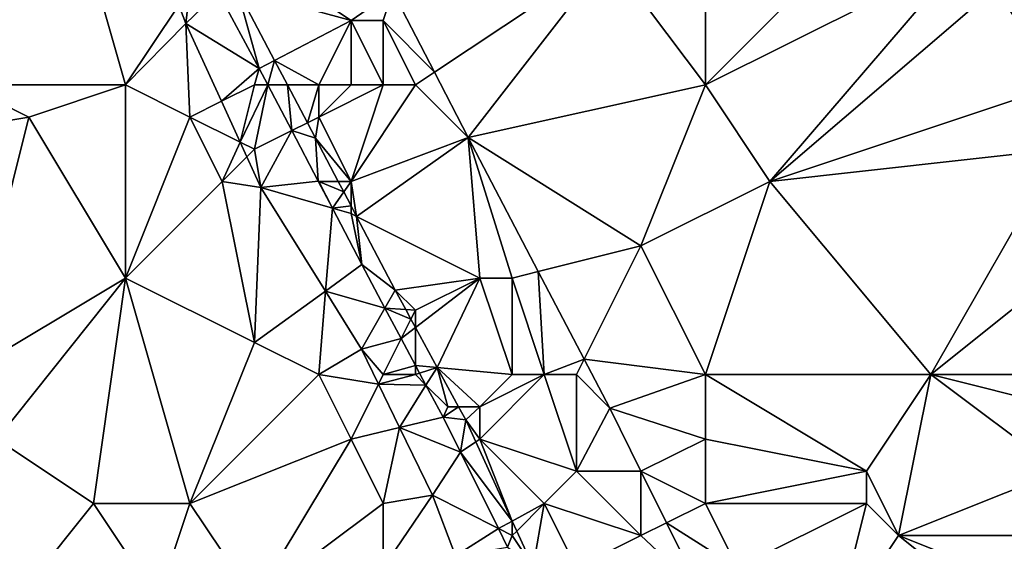
# Model space of a CAD drawing. Units: metres. Extents: x 72500 to 73125, y 357500 to 358000.
# Drawn here: x 72611 to 72641, y 357735 to 357751 of the extents above; entities that cross this region are included whole.
import ezdxf

# ---------------------------------------------------------------- set-up
doc = ezdxf.new("R2010")
doc.units = ezdxf.units.M
doc.layers.add('Terrain', color=15, linetype='Continuous')

msp = doc.modelspace()

# ---------------------------------------------------------------- linework, layer by layer
at = {"layer": 'Terrain'}
for points in [[(72604, 357751, 577.66), (72612, 357756, 576.8), (72609, 357759, 577.23), (72604, 357751, 577.66)], [(72609, 357749, 577.04), (72612, 357756, 576.8), (72604, 357751, 577.66), (72609, 357749, 577.04)], [(72609, 357749, 577.04), (72614, 357749, 576.51), (72612, 357756, 576.8), (72609, 357749, 577.04)], [(72614, 357749, 576.51), (72615.652, 357751.478, 576.32), (72612, 357756, 576.8), (72614, 357749, 576.51)], [(72632, 357749, 573.99), (72632, 357755, 573.81), (72629, 357753, 574.29), (72632, 357749, 573.99)], [(72632, 357749, 573.99), (72640, 357753, 572.68), (72638, 357755, 572.75), (72632, 357749, 573.99)], [(72632, 357749, 573.99), (72638, 357755, 572.75), (72632, 357755, 573.81), (72632, 357749, 573.99)], [(72618, 357753, 575.85), (72617.462, 357751.971, 575.859), (72621, 357751, 575.63), (72618, 357753, 575.85)], [(72618, 357753, 575.85), (72621, 357751, 575.63), (72622.301, 357751.904, 575.63), (72618, 357753, 575.85)], [(72623.594, 357749.396, 575.431), (72629, 357753, 574.29), (72622.301, 357751.904, 575.63), (72623.594, 357749.396, 575.431)], [(72623.594, 357749.396, 575.431), (72624.639, 357747.366, 575.27), (72629, 357753, 574.29), (72623.594, 357749.396, 575.431)], [(72632, 357749, 573.99), (72629, 357753, 574.29), (72624.639, 357747.366, 575.27), (72632, 357749, 573.99)], [(72632, 357749, 573.99), (72634, 357746, 573.56), (72640, 357753, 572.68), (72632, 357749, 573.99)], [(72634, 357746, 573.56), (72641, 357752, 572.66), (72640, 357753, 572.68), (72634, 357746, 573.56)], [(72616, 357752, 576.02), (72615.652, 357751.478, 576.32), (72615.875, 357750.904, 576.299), (72616, 357752, 576.02)], [(72616, 357752, 576.02), (72615.875, 357750.904, 576.299), (72616.871, 357751.874, 575.758), (72616, 357752, 576.02)], [(72618.152, 357749.513, 575.545), (72616.871, 357751.874, 575.758), (72615.875, 357750.904, 576.299), (72618.152, 357749.513, 575.545)], [(72618.152, 357749.513, 575.545), (72617.462, 357751.971, 575.859), (72616.871, 357751.874, 575.758), (72618.152, 357749.513, 575.545)], [(72618.626, 357749.76, 575.652), (72621, 357751, 575.63), (72617.462, 357751.971, 575.859), (72618.626, 357749.76, 575.652)], [(72618.626, 357749.76, 575.652), (72617.462, 357751.971, 575.859), (72618.152, 357749.513, 575.545), (72618.626, 357749.76, 575.652)], [(72621, 357751, 575.63), (72622, 357751, 575.62), (72622.301, 357751.904, 575.63), (72621, 357751, 575.63)], [(72623.594, 357749.396, 575.431), (72622.301, 357751.904, 575.63), (72622, 357751, 575.62), (72623.594, 357749.396, 575.431)], [(72643, 357749, 572.22), (72641, 357752, 572.66), (72634, 357746, 573.56), (72643, 357749, 572.22)], [(72643, 357749, 572.22), (72643.852, 357751.049, 572.349), (72641, 357752, 572.66), (72643, 357749, 572.22)], [(72614, 357749, 576.51), (72615.875, 357750.904, 576.299), (72615.652, 357751.478, 576.32), (72614, 357749, 576.51)], [(72614, 357749, 576.51), (72616, 357748, 576.26), (72615.875, 357750.904, 576.299), (72614, 357749, 576.51)], [(72616, 357748, 576.26), (72616.98, 357748.49, 576.136), (72615.875, 357750.904, 576.299), (72616, 357748, 576.26)], [(72616.98, 357748.49, 576.136), (72618.152, 357749.513, 575.545), (72615.875, 357750.904, 576.299), (72616.98, 357748.49, 576.136)], [(72618.626, 357749.76, 575.652), (72620, 357749, 575.57), (72621, 357751, 575.63), (72618.626, 357749.76, 575.652)], [(72620, 357749, 575.57), (72621, 357749, 575.58), (72621, 357751, 575.63), (72620, 357749, 575.57)], [(72621, 357749, 575.58), (72622, 357749, 575.61), (72621, 357751, 575.63), (72621, 357749, 575.58)], [(72622, 357749, 575.61), (72622, 357751, 575.62), (72621, 357751, 575.63), (72622, 357749, 575.61)], [(72622, 357749, 575.61), (72623, 357749, 575.57), (72622, 357751, 575.62), (72622, 357749, 575.61)], [(72623, 357749, 575.57), (72623.594, 357749.396, 575.431), (72622, 357751, 575.62), (72623, 357749, 575.57)], [(72618.626, 357749.76, 575.652), (72618.152, 357749.513, 575.545), (72618.42, 357749, 575.509), (72618.626, 357749.76, 575.652)], [(72619.026, 357749, 575.58), (72618.626, 357749.76, 575.652), (72618.42, 357749, 575.509), (72619.026, 357749, 575.58)], [(72619.026, 357749, 575.58), (72620, 357749, 575.57), (72618.626, 357749.76, 575.652), (72619.026, 357749, 575.58)], [(72618, 357749, 575.73), (72618.152, 357749.513, 575.545), (72616.98, 357748.49, 576.136), (72618, 357749, 575.73)], [(72618, 357749, 575.73), (72618.42, 357749, 575.509), (72618.152, 357749.513, 575.545), (72618, 357749, 575.73)], [(72623, 357749, 575.57), (72624.639, 357747.366, 575.27), (72623.594, 357749.396, 575.431), (72623, 357749, 575.57)], [(72605, 357747, 577.65), (72611, 357748, 576.69), (72609, 357749, 577.04), (72605, 357747, 577.65)], [(72609, 357749, 577.04), (72611, 357748, 576.69), (72614, 357749, 576.51), (72609, 357749, 577.04)], [(72614, 357749, 576.51), (72611, 357748, 576.69), (72614, 357743, 576.39), (72614, 357749, 576.51)], [(72614, 357749, 576.51), (72614, 357743, 576.39), (72616, 357748, 576.26), (72614, 357749, 576.51)], [(72618, 357749, 575.73), (72616.98, 357748.49, 576.136), (72617.562, 357747.219, 576.051), (72618, 357749, 575.73)], [(72618, 357749, 575.73), (72617.562, 357747.219, 576.051), (72618.42, 357749, 575.509), (72618, 357749, 575.73)], [(72618, 357747, 575.93), (72618.42, 357749, 575.509), (72617.562, 357747.219, 576.051), (72618, 357747, 575.93)], [(72618, 357747, 575.93), (72619.161, 357747.58, 575.41), (72618.42, 357749, 575.509), (72618, 357747, 575.93)], [(72619.026, 357749, 575.58), (72618.42, 357749, 575.509), (72619.161, 357747.58, 575.41), (72619.026, 357749, 575.58)], [(72619.645, 357747.823, 575.47), (72620, 357749, 575.57), (72619.026, 357749, 575.58), (72619.645, 357747.823, 575.47)], [(72619.645, 357747.823, 575.47), (72619.026, 357749, 575.58), (72619.161, 357747.58, 575.41), (72619.645, 357747.823, 575.47)], [(72619.645, 357747.823, 575.47), (72620, 357748, 575.57), (72620, 357749, 575.57), (72619.645, 357747.823, 575.47)], [(72620, 357749, 575.57), (72620, 357748, 575.57), (72621, 357749, 575.58), (72620, 357749, 575.57)], [(72621, 357749, 575.58), (72620, 357748, 575.57), (72622, 357749, 575.61), (72621, 357749, 575.58)], [(72622, 357749, 575.61), (72620, 357748, 575.57), (72621, 357746, 575.29), (72622, 357749, 575.61)], [(72622, 357749, 575.61), (72621, 357746, 575.29), (72623, 357749, 575.57), (72622, 357749, 575.61)], [(72623, 357749, 575.57), (72621, 357746, 575.29), (72624.639, 357747.366, 575.27), (72623, 357749, 575.57)], [(72632, 357749, 573.99), (72624.639, 357747.366, 575.27), (72630, 357744, 574.25), (72632, 357749, 573.99)], [(72632, 357749, 573.99), (72630, 357744, 574.25), (72634, 357746, 573.56), (72632, 357749, 573.99)], [(72643, 357749, 572.22), (72634, 357746, 573.56), (72643, 357747, 572.14), (72643, 357749, 572.22)], [(72616, 357748, 576.26), (72617.562, 357747.219, 576.051), (72616.98, 357748.49, 576.136), (72616, 357748, 576.26)], [(72605, 357747, 577.65), (72609, 357740, 577.06), (72611, 357748, 576.69), (72605, 357747, 577.65)], [(72609, 357740, 577.06), (72614, 357743, 576.39), (72611, 357748, 576.69), (72609, 357740, 577.06)], [(72616, 357748, 576.26), (72614, 357743, 576.39), (72617, 357746, 576.17), (72616, 357748, 576.26)], [(72616, 357748, 576.26), (72617, 357746, 576.17), (72617.562, 357747.219, 576.051), (72616, 357748, 576.26)], [(72619.645, 357747.823, 575.47), (72619.161, 357747.58, 575.41), (72619.898, 357747.343, 575.425), (72619.645, 357747.823, 575.47)], [(72619.645, 357747.823, 575.47), (72619.898, 357747.343, 575.425), (72620, 357748, 575.57), (72619.645, 357747.823, 575.47)], [(72619.898, 357747.343, 575.425), (72621, 357746, 575.29), (72620, 357748, 575.57), (72619.898, 357747.343, 575.425)], [(72618, 357747, 575.93), (72618.204, 357745.817, 575.956), (72619.161, 357747.58, 575.41), (72618, 357747, 575.93)], [(72618.204, 357745.817, 575.956), (72619.981, 357746.009, 575.3), (72619.161, 357747.58, 575.41), (72618.204, 357745.817, 575.956)], [(72619.898, 357747.343, 575.425), (72619.161, 357747.58, 575.41), (72619.981, 357746.009, 575.3), (72619.898, 357747.343, 575.425)], [(72617, 357746, 576.17), (72617.768, 357746.768, 576.02), (72617.562, 357747.219, 576.051), (72617, 357746, 576.17)], [(72618, 357747, 575.93), (72617.562, 357747.219, 576.051), (72617.768, 357746.768, 576.02), (72618, 357747, 575.93)], [(72619.898, 357747.343, 575.425), (72619.981, 357746.009, 575.3), (72620.601, 357746, 575.301), (72619.898, 357747.343, 575.425)], [(72619.898, 357747.343, 575.425), (72620.601, 357746, 575.301), (72621, 357746, 575.29), (72619.898, 357747.343, 575.425)], [(72621, 357746, 575.29), (72621.169, 357744.916, 575.2), (72624.639, 357747.366, 575.27), (72621, 357746, 575.29)], [(72625, 357743, 575.03), (72624.639, 357747.366, 575.27), (72621.169, 357744.916, 575.2), (72625, 357743, 575.03)], [(72630, 357744, 574.25), (72624.639, 357747.366, 575.27), (72626.814, 357743.204, 574.979), (72630, 357744, 574.25)], [(72625, 357743, 575.03), (72626, 357743, 575.01), (72624.639, 357747.366, 575.27), (72625, 357743, 575.03)], [(72626, 357743, 575.01), (72626.814, 357743.204, 574.979), (72624.639, 357747.366, 575.27), (72626, 357743, 575.01)], [(72618, 357747, 575.93), (72617.768, 357746.768, 576.02), (72618.204, 357745.817, 575.956), (72618, 357747, 575.93)], [(72639, 357740, 572.87), (72643, 357747, 572.14), (72634, 357746, 573.56), (72639, 357740, 572.87)], [(72639, 357740, 572.87), (72644, 357744, 572.05), (72643, 357747, 572.14), (72639, 357740, 572.87)], [(72617, 357746, 576.17), (72618.204, 357745.817, 575.956), (72617.768, 357746.768, 576.02), (72617, 357746, 576.17)], [(72617, 357746, 576.17), (72614, 357743, 576.39), (72618, 357741, 575.99), (72617, 357746, 576.17)], [(72617, 357746, 576.17), (72618, 357741, 575.99), (72618.204, 357745.817, 575.956), (72617, 357746, 576.17)], [(72618.204, 357745.817, 575.956), (72620.42, 357745.17, 575.241), (72619.981, 357746.009, 575.3), (72618.204, 357745.817, 575.956)], [(72620, 357746, 575.47), (72620.601, 357746, 575.301), (72619.981, 357746.009, 575.3), (72620, 357746, 575.47)], [(72620, 357746, 575.47), (72619.981, 357746.009, 575.3), (72620.42, 357745.17, 575.241), (72620, 357746, 575.47)], [(72620, 357746, 575.47), (72620.42, 357745.17, 575.241), (72620.772, 357745.674, 575.271), (72620, 357746, 575.47)], [(72620, 357746, 575.47), (72620.772, 357745.674, 575.271), (72620.601, 357746, 575.301), (72620, 357746, 575.47)], [(72621, 357746, 575.29), (72620.601, 357746, 575.301), (72620.772, 357745.674, 575.271), (72621, 357746, 575.29)], [(72621, 357746, 575.29), (72620.772, 357745.674, 575.271), (72621, 357745.238, 575.23), (72621, 357746, 575.29)], [(72621, 357746, 575.29), (72621, 357745.238, 575.23), (72621.169, 357744.916, 575.2), (72621, 357746, 575.29)], [(72632, 357740, 574.03), (72634, 357746, 573.56), (72630, 357744, 574.25), (72632, 357740, 574.03)], [(72632, 357740, 574.03), (72639, 357740, 572.87), (72634, 357746, 573.56), (72632, 357740, 574.03)], [(72618.204, 357745.817, 575.956), (72618, 357741, 575.99), (72620.202, 357742.595, 575.595), (72618.204, 357745.817, 575.956)], [(72618.204, 357745.817, 575.956), (72620.202, 357742.595, 575.595), (72620.42, 357745.17, 575.241), (72618.204, 357745.817, 575.956)], [(72621, 357745.238, 575.23), (72620.772, 357745.674, 575.271), (72620.42, 357745.17, 575.241), (72621, 357745.238, 575.23)], [(72620.202, 357742.595, 575.595), (72621.335, 357743.416, 575.118), (72620.42, 357745.17, 575.241), (72620.202, 357742.595, 575.595)], [(72621, 357745, 575.2), (72621, 357745.238, 575.23), (72620.42, 357745.17, 575.241), (72621, 357745, 575.2)], [(72621, 357745, 575.2), (72620.42, 357745.17, 575.241), (72621.335, 357743.416, 575.118), (72621, 357745, 575.2)], [(72621, 357745, 575.2), (72621.169, 357744.916, 575.2), (72621, 357745.238, 575.23), (72621, 357745, 575.2)], [(72621, 357745, 575.2), (72621.335, 357743.416, 575.118), (72621.169, 357744.916, 575.2), (72621, 357745, 575.2)], [(72625, 357743, 575.03), (72621.169, 357744.916, 575.2), (72622.371, 357742.619, 574.988), (72625, 357743, 575.03)], [(72621.169, 357744.916, 575.2), (72621.335, 357743.416, 575.118), (72622.371, 357742.619, 574.988), (72621.169, 357744.916, 575.2)], [(72628.239, 357740.477, 574.788), (72630, 357744, 574.25), (72626.814, 357743.204, 574.979), (72628.239, 357740.477, 574.788)], [(72632, 357740, 574.03), (72630, 357744, 574.25), (72628.239, 357740.477, 574.788), (72632, 357740, 574.03)], [(72643, 357740, 572.37), (72644, 357744, 572.05), (72639, 357740, 572.87), (72643, 357740, 572.37)], [(72622.054, 357742.065, 574.99), (72621.335, 357743.416, 575.118), (72620.202, 357742.595, 575.595), (72622.054, 357742.065, 574.99)], [(72622.054, 357742.065, 574.99), (72622.371, 357742.619, 574.988), (72621.335, 357743.416, 575.118), (72622.054, 357742.065, 574.99)], [(72627, 357740, 574.78), (72626.814, 357743.204, 574.979), (72626, 357743, 575.01), (72627, 357740, 574.78)], [(72627, 357740, 574.78), (72628.239, 357740.477, 574.788), (72626.814, 357743.204, 574.979), (72627, 357740, 574.78)], [(72609, 357740, 577.06), (72610, 357738, 576.9), (72614, 357743, 576.39), (72609, 357740, 577.06)], [(72610, 357738, 576.9), (72613, 357736, 576.74), (72614, 357743, 576.39), (72610, 357738, 576.9)], [(72613, 357736, 576.74), (72616, 357736, 576.22), (72614, 357743, 576.39), (72613, 357736, 576.74)], [(72616, 357736, 576.22), (72618, 357741, 575.99), (72614, 357743, 576.39), (72616, 357736, 576.22)], [(72625, 357743, 575.03), (72622.371, 357742.619, 574.988), (72623, 357742, 574.93), (72625, 357743, 575.03)], [(72623.674, 357740.223, 574.765), (72625, 357743, 575.03), (72623, 357741.463, 574.88), (72623.674, 357740.223, 574.765)], [(72625, 357743, 575.03), (72623, 357742, 574.93), (72623, 357741.463, 574.88), (72625, 357743, 575.03)], [(72626, 357740, 574.74), (72625, 357743, 575.03), (72623.674, 357740.223, 574.765), (72626, 357740, 574.74)], [(72626, 357740, 574.74), (72626, 357743, 575.01), (72625, 357743, 575.03), (72626, 357740, 574.74)], [(72626, 357740, 574.74), (72627, 357740, 574.78), (72626, 357743, 575.01), (72626, 357740, 574.74)], [(72620, 357740, 575.64), (72620.202, 357742.595, 575.595), (72618, 357741, 575.99), (72620, 357740, 575.64)], [(72620, 357740, 575.64), (72621.323, 357740.786, 575.393), (72620.202, 357742.595, 575.595), (72620, 357740, 575.64)], [(72622.054, 357742.065, 574.99), (72620.202, 357742.595, 575.595), (72621.323, 357740.786, 575.393), (72622.054, 357742.065, 574.99)], [(72622.696, 357742.021, 574.932), (72622.371, 357742.619, 574.988), (72622.054, 357742.065, 574.99), (72622.696, 357742.021, 574.932)], [(72623, 357742, 574.93), (72622.371, 357742.619, 574.988), (72622.696, 357742.021, 574.932), (72623, 357742, 574.93)], [(72622.054, 357742.065, 574.99), (72621.323, 357740.786, 575.393), (72622.559, 357741.117, 574.901), (72622.054, 357742.065, 574.99)], [(72622.86, 357741.72, 574.904), (72622.696, 357742.021, 574.932), (72622.054, 357742.065, 574.99), (72622.86, 357741.72, 574.904)], [(72622.86, 357741.72, 574.904), (72622.054, 357742.065, 574.99), (72622.559, 357741.117, 574.901), (72622.86, 357741.72, 574.904)], [(72623, 357742, 574.93), (72622.696, 357742.021, 574.932), (72622.86, 357741.72, 574.904), (72623, 357742, 574.93)], [(72623, 357742, 574.93), (72622.86, 357741.72, 574.904), (72623, 357741.463, 574.88), (72623, 357742, 574.93)], [(72623, 357741.463, 574.88), (72622.86, 357741.72, 574.904), (72622.559, 357741.117, 574.901), (72623, 357741.463, 574.88)], [(72623, 357740.288, 574.823), (72623, 357741.463, 574.88), (72622.559, 357741.117, 574.901), (72623, 357740.288, 574.823)], [(72623.674, 357740.223, 574.765), (72623, 357741.463, 574.88), (72623, 357740.288, 574.823), (72623.674, 357740.223, 574.765)], [(72622, 357740, 575.11), (72622.559, 357741.117, 574.901), (72621.323, 357740.786, 575.393), (72622, 357740, 575.11)], [(72622, 357740, 575.11), (72623, 357740.288, 574.823), (72622.559, 357741.117, 574.901), (72622, 357740, 575.11)], [(72616, 357736, 576.22), (72620, 357740, 575.64), (72618, 357741, 575.99), (72616, 357736, 576.22)], [(72620, 357740, 575.64), (72621.852, 357739.703, 575.345), (72621.323, 357740.786, 575.393), (72620, 357740, 575.64)], [(72622, 357740, 575.11), (72621.323, 357740.786, 575.393), (72621.852, 357739.703, 575.345), (72622, 357740, 575.11)], [(72627, 357740, 574.78), (72628, 357740, 574.74), (72628.239, 357740.477, 574.788), (72627, 357740, 574.78)], [(72628, 357740, 574.74), (72629.035, 357738.953, 574.681), (72628.239, 357740.477, 574.788), (72628, 357740, 574.74)], [(72632, 357740, 574.03), (72628.239, 357740.477, 574.788), (72629.035, 357738.953, 574.681), (72632, 357740, 574.03)], [(72622, 357740, 575.11), (72623, 357740, 574.85), (72623, 357740.288, 574.823), (72622, 357740, 575.11)], [(72623, 357740, 574.85), (72623.13, 357740.043, 574.8), (72623, 357740.288, 574.823), (72623, 357740, 574.85)], [(72623.13, 357740.043, 574.8), (72623.674, 357740.223, 574.765), (72623, 357740.288, 574.823), (72623.13, 357740.043, 574.8)], [(72623.13, 357740.043, 574.8), (72623.327, 357739.673, 574.765), (72623.674, 357740.223, 574.765), (72623.13, 357740.043, 574.8)], [(72624, 357739, 574.63), (72623.674, 357740.223, 574.765), (72623.327, 357739.673, 574.765), (72624, 357739, 574.63)], [(72626, 357740, 574.74), (72623.674, 357740.223, 574.765), (72625, 357739, 574.55), (72626, 357740, 574.74)], [(72624, 357739, 574.63), (72624.34, 357739, 574.651), (72623.674, 357740.223, 574.765), (72624, 357739, 574.63)], [(72625, 357739, 574.55), (72623.674, 357740.223, 574.765), (72624.34, 357739, 574.651), (72625, 357739, 574.55)], [(72616, 357736, 576.22), (72621, 357738, 575.53), (72620, 357740, 575.64), (72616, 357736, 576.22)], [(72620, 357740, 575.64), (72621, 357738, 575.53), (72621.852, 357739.703, 575.345), (72620, 357740, 575.64)], [(72622, 357740, 575.11), (72621.852, 357739.703, 575.345), (72623, 357740, 574.85), (72622, 357740, 575.11)], [(72623, 357740, 574.85), (72621.852, 357739.703, 575.345), (72623.327, 357739.673, 574.765), (72623, 357740, 574.85)], [(72623, 357740, 574.85), (72623.327, 357739.673, 574.765), (72623.13, 357740.043, 574.8), (72623, 357740, 574.85)], [(72626, 357740, 574.74), (72625, 357739, 574.55), (72627, 357740, 574.78), (72626, 357740, 574.74)], [(72627, 357740, 574.78), (72625, 357738, 574.5), (72628, 357737, 574.49), (72627, 357740, 574.78)], [(72627, 357740, 574.78), (72625, 357739, 574.55), (72625, 357738, 574.5), (72627, 357740, 574.78)], [(72627, 357740, 574.78), (72628, 357737, 574.49), (72628, 357740, 574.74), (72627, 357740, 574.78)], [(72628, 357740, 574.74), (72628, 357737, 574.49), (72629.035, 357738.953, 574.681), (72628, 357740, 574.74)], [(72632, 357740, 574.03), (72629.035, 357738.953, 574.681), (72632, 357738, 574.16), (72632, 357740, 574.03)], [(72632, 357740, 574.03), (72632, 357738, 574.16), (72637, 357737, 573.34), (72632, 357740, 574.03)], [(72632, 357740, 574.03), (72637, 357737, 573.34), (72639, 357740, 572.87), (72632, 357740, 574.03)], [(72639, 357740, 572.87), (72637, 357737, 573.34), (72638, 357735, 573.32), (72639, 357740, 572.87)], [(72643, 357737, 572.6), (72639, 357740, 572.87), (72638, 357735, 573.32), (72643, 357737, 572.6)], [(72643, 357740, 572.37), (72639, 357740, 572.87), (72643, 357739, 572.5), (72643, 357740, 572.37)], [(72643, 357739, 572.5), (72639, 357740, 572.87), (72643, 357737, 572.6), (72643, 357739, 572.5)], [(72621, 357738, 575.53), (72622.507, 357738.36, 575.285), (72621.852, 357739.703, 575.345), (72621, 357738, 575.53)], [(72621.852, 357739.703, 575.345), (72622.507, 357738.36, 575.285), (72623.327, 357739.673, 574.765), (72621.852, 357739.703, 575.345)], [(72622.507, 357738.36, 575.285), (72623.855, 357738.681, 574.671), (72623.327, 357739.673, 574.765), (72622.507, 357738.36, 575.285)], [(72624, 357739, 574.63), (72623.327, 357739.673, 574.765), (72623.855, 357738.681, 574.671), (72624, 357739, 574.63)], [(72624, 357739, 574.63), (72623.855, 357738.681, 574.671), (72624.34, 357739, 574.651), (72624, 357739, 574.63)], [(72624.34, 357739, 574.651), (72623.855, 357738.681, 574.671), (72624.561, 357738.593, 574.613), (72624.34, 357739, 574.651)], [(72625, 357739, 574.55), (72624.34, 357739, 574.651), (72624.561, 357738.593, 574.613), (72625, 357739, 574.55)], [(72625, 357739, 574.55), (72624.561, 357738.593, 574.613), (72625, 357738, 574.5), (72625, 357739, 574.55)], [(72628, 357737, 574.49), (72630, 357737, 574.46), (72629.035, 357738.953, 574.681), (72628, 357737, 574.49)], [(72630, 357737, 574.46), (72630, 357737, 574.535), (72629.035, 357738.953, 574.681), (72630, 357737, 574.46)], [(72632, 357738, 574.16), (72629.035, 357738.953, 574.681), (72630, 357737, 574.535), (72632, 357738, 574.16)], [(72622.507, 357738.36, 575.285), (72624.394, 357737.596, 574.584), (72623.855, 357738.681, 574.671), (72622.507, 357738.36, 575.285)], [(72624.561, 357738.593, 574.613), (72623.855, 357738.681, 574.671), (72624.394, 357737.596, 574.584), (72624.561, 357738.593, 574.613)], [(72621, 357738, 575.53), (72622, 357736, 575.53), (72622.507, 357738.36, 575.285), (72621, 357738, 575.53)], [(72622, 357736, 575.53), (72623.534, 357736.256, 575.191), (72622.507, 357738.36, 575.285), (72622, 357736, 575.53)], [(72622.507, 357738.36, 575.285), (72623.534, 357736.256, 575.191), (72624.394, 357737.596, 574.584), (72622.507, 357738.36, 575.285)], [(72624.872, 357737.915, 574.554), (72624.561, 357738.593, 574.613), (72624.394, 357737.596, 574.584), (72624.872, 357737.915, 574.554)], [(72625, 357738, 574.5), (72624.561, 357738.593, 574.613), (72624.872, 357737.915, 574.554), (72625, 357738, 574.5)], [(72609, 357731, 577.45), (72613, 357736, 576.74), (72610, 357738, 576.9), (72609, 357731, 577.45)], [(72616, 357736, 576.22), (72618, 357733, 576.25), (72621, 357738, 575.53), (72616, 357736, 576.22)], [(72618, 357733, 576.25), (72622, 357736, 575.53), (72621, 357738, 575.53), (72618, 357733, 576.25)], [(72625, 357738, 574.5), (72624.872, 357737.915, 574.554), (72626.001, 357735.45, 574.34), (72625, 357738, 574.5)], [(72625, 357738, 574.5), (72626.001, 357735.45, 574.34), (72627, 357736, 574.41), (72625, 357738, 574.5)], [(72625, 357738, 574.5), (72627, 357736, 574.41), (72628, 357737, 574.49), (72625, 357738, 574.5)], [(72632, 357738, 574.16), (72630, 357737, 574.535), (72632, 357736, 574.25), (72632, 357738, 574.16)], [(72632, 357738, 574.16), (72632, 357736, 574.25), (72637, 357737, 573.34), (72632, 357738, 574.16)], [(72626.001, 357735.45, 574.34), (72624.872, 357737.915, 574.554), (72624.394, 357737.596, 574.584), (72626.001, 357735.45, 574.34)], [(72625.575, 357735.216, 574.395), (72624.394, 357737.596, 574.584), (72623.534, 357736.256, 575.191), (72625.575, 357735.216, 574.395)], [(72626.001, 357735.45, 574.34), (72624.394, 357737.596, 574.584), (72625.575, 357735.216, 574.395), (72626.001, 357735.45, 574.34)], [(72628, 357737, 574.49), (72627, 357736, 574.41), (72630, 357735, 574.41), (72628, 357737, 574.49)], [(72628, 357737, 574.49), (72630, 357735, 574.41), (72630, 357737, 574.46), (72628, 357737, 574.49)], [(72630, 357737, 574.46), (72630.793, 357735.396, 574.415), (72630, 357737, 574.535), (72630, 357737, 574.46)], [(72630, 357737, 574.46), (72630, 357735, 574.41), (72630.793, 357735.396, 574.415), (72630, 357737, 574.46)], [(72632, 357736, 574.25), (72630, 357737, 574.535), (72630.793, 357735.396, 574.415), (72632, 357736, 574.25)], [(72637, 357737, 573.34), (72632, 357736, 574.25), (72637, 357736, 573.41), (72637, 357737, 573.34)], [(72637, 357737, 573.34), (72637, 357736, 573.41), (72638, 357735, 573.32), (72637, 357737, 573.34)], [(72643, 357737, 572.6), (72638, 357735, 573.32), (72643, 357735, 572.6), (72643, 357737, 572.6)], [(72622, 357736, 575.53), (72622, 357734, 575.69), (72623.534, 357736.256, 575.191), (72622, 357736, 575.53)], [(72622, 357734, 575.69), (72624.241, 357734.375, 575.133), (72623.534, 357736.256, 575.191), (72622, 357734, 575.69)], [(72624.241, 357734.375, 575.133), (72625.575, 357735.216, 574.395), (72623.534, 357736.256, 575.191), (72624.241, 357734.375, 575.133)], [(72609, 357731, 577.45), (72615, 357733, 576.6), (72613, 357736, 576.74), (72609, 357731, 577.45)], [(72613, 357736, 576.74), (72615, 357733, 576.6), (72616, 357736, 576.22), (72613, 357736, 576.74)], [(72616, 357736, 576.22), (72615, 357733, 576.6), (72618, 357733, 576.25), (72616, 357736, 576.22)], [(72618, 357733, 576.25), (72622, 357734, 575.69), (72622, 357736, 575.53), (72618, 357733, 576.25)], [(72627, 357736, 574.41), (72626.001, 357735.45, 574.34), (72626.142, 357735.142, 574.313), (72627, 357736, 574.41)], [(72627, 357736, 574.41), (72626.142, 357735.142, 574.313), (72626.653, 357734.026, 574.216), (72627, 357736, 574.41)], [(72627, 357736, 574.41), (72626.653, 357734.026, 574.216), (72628, 357734, 574.26), (72627, 357736, 574.41)], [(72627, 357736, 574.41), (72628, 357734, 574.26), (72630, 357735, 574.41), (72627, 357736, 574.41)], [(72632, 357736, 574.25), (72630.793, 357735.396, 574.415), (72633, 357734, 574.13), (72632, 357736, 574.25)], [(72632, 357736, 574.25), (72633, 357734, 574.13), (72637, 357736, 573.41), (72632, 357736, 574.25)], [(72637, 357736, 573.41), (72633, 357734, 574.13), (72636, 357732, 573.4), (72637, 357736, 573.41)], [(72637, 357736, 573.41), (72636, 357732, 573.4), (72638, 357735, 573.32), (72637, 357736, 573.41)], [(72626, 357735, 574.53), (72626.001, 357735.45, 574.34), (72625.575, 357735.216, 574.395), (72626, 357735, 574.53)], [(72626, 357735, 574.53), (72626.142, 357735.142, 574.313), (72626.001, 357735.45, 574.34), (72626, 357735, 574.53)], [(72631.848, 357733.261, 574.255), (72630.793, 357735.396, 574.415), (72630, 357735, 574.41), (72631.848, 357733.261, 574.255)], [(72633, 357734, 574.13), (72630.793, 357735.396, 574.415), (72631.848, 357733.261, 574.255), (72633, 357734, 574.13)], [(72624.241, 357734.375, 575.133), (72625.859, 357734.645, 574.349), (72625.575, 357735.216, 574.395), (72624.241, 357734.375, 575.133)], [(72626, 357735, 574.53), (72625.575, 357735.216, 574.395), (72625.859, 357734.645, 574.349), (72626, 357735, 574.53)], [(72626, 357735, 574.53), (72625.859, 357734.645, 574.349), (72626.653, 357734.026, 574.216), (72626, 357735, 574.53)], [(72626, 357735, 574.53), (72626.653, 357734.026, 574.216), (72626.142, 357735.142, 574.313), (72626, 357735, 574.53)], [(72631.848, 357733.261, 574.255), (72630, 357735, 574.41), (72628, 357734, 574.26), (72631.848, 357733.261, 574.255)], [(72643, 357731, 572.27), (72638, 357735, 573.32), (72636, 357732, 573.4), (72643, 357731, 572.27)], [(72643, 357731, 572.27), (72643, 357733, 572.54), (72638, 357735, 573.32), (72643, 357731, 572.27)], [(72643, 357735, 572.6), (72638, 357735, 573.32), (72643, 357733, 572.54), (72643, 357735, 572.6)]]:
    msp.add_3dface(points, dxfattribs=at)

doc.saveas('drawing.dxf')
